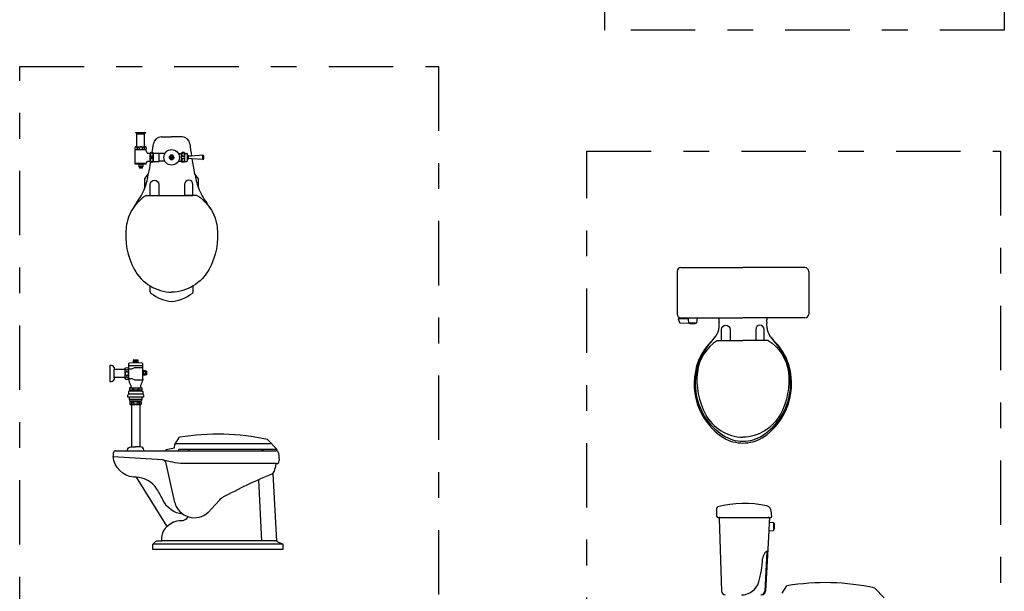
# Model space of a CAD drawing. Units: millimetres. Extents: x 351 to 610, y 341 to 526.
# Drawn here: x 392 to 396, y 382 to 384 of the extents above; entities that cross this region are included whole.
import ezdxf

# ---------------------------------------------------------------- set-up
doc = ezdxf.new("R2010")
doc.units = ezdxf.units.MM
doc.linetypes.add('DASHDOT2', pattern=[0.5, 0.25, -0.125, 0, -0.125])
doc.layers.add('WC-DET1', color=8, linetype='Continuous')
doc.layers.add('WC-OUTL', color=7, linetype='Continuous')

# ---------------------------------------------------------------- blocks, each defined once
blk = doc.blocks.new('A$C57E148D3')
at = {"layer": 'WC-DET1'}
for p, q in [((0.0431, 2.4535), (0.045, 2.4364)), ((0.0711, 2.4364), (0.049, 2.4364)), ((0.1669, 1.6827), (0.3547, 1.6827)), ((0.3758, 1.6366), (0.3758, 1.6586)), ((0.3485, 1.5514), (0.3403, 1.3963))]:
    blk.add_line(p, q, dxfattribs=at)
for points in [[(0.1728, 2.3699), (0.1728, 2.4125, -1), (0.2058, 2.4125), (0.2058, 2.3699)], [(0.3384, 2.3699), (0.3384, 2.4125, 1), (0.3054, 2.4125), (0.3054, 2.3699)], [(0.1576, 2.3699, 0.225282), (0.0788, 2.2469, 0.153128), (0.1102, 2.0829, 0.267686), (0.2556, 1.994, 2.47851)], [(0.3536, 2.3699, -0.225282), (0.4324, 2.2469, -0.153128), (0.4011, 2.0829, -0.267686), (0.2556, 1.994, -2.47851)]]:
    blk.add_lwpolyline(points, format="xyb", dxfattribs=at)
for points in [[(0.1576, 2.3699), (0.1728, 2.3699)], [(0.1728, 2.3699), (0.2058, 2.3699)], [(0.2058, 2.3699), (0.2556, 2.3699)], [(0.3054, 2.3699), (0.2556, 2.3699)], [(0.3384, 2.3699), (0.3054, 2.3699)], [(0.3536, 2.3699), (0.3384, 2.3699)]]:
    blk.add_lwpolyline(points, dxfattribs=at)
for centre, radius, start, end in [((-0.0464, 2.5246), 0.2405, 317.9586, 324.1139), ((0.5576, 2.5246), 0.2405, 215.8861, 222.0414), ((0.3109, 2.2024), 0.2405, 137.9586, 236.7002), ((0.2003, 2.2024), 0.2405, 303.2998, 42.0414), ((0.2556, 2.1182), 0.1398, 236.7002, 270), ((0.2556, 2.1182), 0.1398, 270, 303.2998), ((0.3723, 1.5202), 0.0401, 130.3951, 176.842), ((0.3482, 1.5484), 0.00301, 355.6509, 130.3951), ((-0.0482, 1.5393), 0.3809, 343.6674, 357.3924), ((0.25, 1.4522), 0.0702, 270, 343.7197), ((0.3252, 1.3971), 0.015, 270, 356.9476)]:
    blk.add_arc(centre, radius, start, end, dxfattribs=at)
at = {"layer": 'WC-OUTL'}
for p, q in [((0, 2.6373), (0, 2.4719)), ((0.015, 2.6523), (0.2556, 2.6523)), ((0.4961, 2.6523), (0.2556, 2.6523)), ((0.5111, 2.6373), (0.5111, 2.4719)), ((0.0049, 2.4535), (0.0095, 2.4397)), ((0.0431, 2.4535), (0.0049, 2.4535)), ((0.015, 2.4569), (0.0428, 2.4569)), ((0.0428, 2.4569), (0.0431, 2.4535)), ((0.0428, 2.4569), (0.0776, 2.4569)), ((0.0776, 2.4569), (0.0753, 2.4382)), ((0.0776, 2.4569), (0.1613, 2.4569)), ((0.1613, 2.4569), (0.2556, 2.4569)), ((0.3498, 2.4569), (0.2556, 2.4569)), ((0.4961, 2.4569), (0.3498, 2.4569)), ((0.0113, 2.4384), (0.045, 2.4364)), ((0.049, 2.4364), (0.045, 2.4364)), ((0.049, 2.4364), (0.0501, 2.4344)), ((0.0701, 2.4344), (0.0501, 2.4344)), ((0.0711, 2.4364), (0.0701, 2.4344)), ((0.0733, 2.4364), (0.0711, 2.4364)), ((0.1541, 1.6872), (0.1541, 1.7193)), ((0.1581, 1.6827), (0.1669, 1.6827)), ((0.3547, 1.6827), (0.3635, 1.6827)), ((0.1629, 1.6786), (0.1729, 1.3966)), ((0.3576, 1.6649), (0.3557, 1.6301)), ((0.3583, 1.6785), (0.3576, 1.6649)), ((0.3576, 1.6649), (0.3741, 1.6629)), ((0.3758, 1.6586), (0.3758, 1.6609)), ((0.3778, 1.6576), (0.3758, 1.6586)), ((0.3778, 1.6376), (0.3778, 1.6576)), ((0.3557, 1.6301), (0.3433, 1.3963)), ((0.3557, 1.6301), (0.3741, 1.6324)), ((0.3778, 1.6376), (0.3758, 1.6366)), ((0.3758, 1.6343), (0.3758, 1.6366)), ((0.4077, 1.3889), (0.4263, 1.4173)), ((0.7677, 1.4086), (0.8043, 1.3703))]:
    blk.add_line(p, q, dxfattribs=at)
for centre, radius, start, end in [((0.015, 2.6373), 0.015, 90, 180), ((0.4961, 2.6373), 0.015, 0, 90), ((0.015, 2.4719), 0.015, 180, 270), ((0.6604, 2.5025), 0.5011, 185.2197, 187.1047), ((-0.1492, 2.5025), 0.5011, 352.8953, 354.7803), ((0.4961, 2.4719), 0.015, 270, 0), ((0.0114, 2.4404), 0.002, 198.4349, 266.7295), ((0.0733, 2.4385), 0.002, 270, 353.0073), ((0.0835, 2.4306), 0.0802, 313.2982, 7.1047), ((0.4276, 2.4306), 0.0802, 172.8953, 226.7018), ((0.2966, 2.2045), 0.2305, 133.2982, 157.7833), ((0.2146, 2.2045), 0.2305, 22.2167, 46.7018), ((0.317, 2.2016), 0.2506, 158.9511, 237.134), ((0.1941, 2.2016), 0.2506, 302.866, 21.0489), ((0.2556, 2.1218), 0.1503, 240.2861, 270), ((0.2556, 2.1218), 0.1503, 270, 299.7139), ((0.1581, 1.7193), 0.00401, 104.9976, 180), ((0.2608, 1.336), 0.4009, 77.3344, 104.9976), ((0.3443, 1.7076), 0.02, 16.0436, 77.3344), ((0.1581, 1.6868), 0.00401, 173.7332, 270), ((0.1669, 1.6787), 0.00401, 90, 182.0367), ((0.3543, 1.6787), 0.00401, 350.3446, 90), ((0.3635, 1.6868), 0.00401, 270, 12.1185), ((0.2673, 1.6854), 0.1002, 1.2583, 16.0436), ((0.3738, 1.6609), 0.002, 0, 82.875), ((0.3738, 1.6343), 0.002, 277.125, 0), ((0.5744, 0.526), 0.9036, 77.6428, 99.4317), ((0.1879, 1.3971), 0.015, 182.0367, 270), ((0.3283, 1.3971), 0.015, 270, 356.9476)]:
    blk.add_arc(centre, radius, start, end, dxfattribs=at)
blk = doc.blocks.new('A$C7CF32B97')
at = {"layer": 'WC-DET1'}
for p, q in [((0.1043, 3.4914), (0.1343, 3.4914)), ((0.1043, 3.4414), (0.1343, 3.4414)), ((0.0978, 3.4314), (0.1408, 3.4314)), ((0.1553, 3.3847), (0.1553, 3.4162)), ((0.1683, 3.3847), (0.1683, 3.4162)), ((0.234, 3.4087), (0.2293, 3.4004)), ((0.2435, 3.4087), (0.234, 3.4087)), ((0.2483, 3.4004), (0.2435, 3.4087)), ((0.2774, 3.3847), (0.2774, 3.4162)), ((0.2904, 3.3847), (0.2904, 3.4162)), ((0.3044, 3.3959), (0.3044, 3.4049)), ((0.3604, 3.3919), (0.3604, 3.4089)), ((0.1408, 3.3767), (0.0978, 3.3767)), ((0.1273, 3.3737), (0.1113, 3.3737)), ((0.1243, 3.3637), (0.1143, 3.3637)), ((0.1193, 3.3737), (0.1193, 3.3637)), ((0.1683, 3.4004), (0.1553, 3.4004)), ((0.2293, 3.4004), (0.234, 3.3922)), ((0.2339, 3.4014), (0.2437, 3.4014)), ((0.2339, 3.3994), (0.2437, 3.3994)), ((0.234, 3.3922), (0.2435, 3.3922)), ((0.2435, 3.3922), (0.2483, 3.4004)), ((0.1351, 3.3169), (0.1497, 3.3379)), ((0.3431, 3.3169), (0.3284, 3.3379)), ((0.1351, 3.2826), (0.1351, 3.3169)), ((0.3431, 3.2826), (0.3431, 3.3169)), ((0.2031, 2.2269), (0.0121, 2.2389)), ((0.2511, 2.0609), (0.2181, 2.2119)), ((0.4231, 2.0689), (0.3811, 2.0229))]:
    blk.add_line(p, q, dxfattribs=at)
for points in [[(0.0993, 3.4314, 0.067459), (0.1023, 3.4318, 0.079812), (0.1046, 3.4329, 0.107118), (0.1063, 3.4346, 0.139889), (0.1068, 3.4364, 0.139889), (0.1063, 3.4382, 0.107118), (0.1046, 3.44, 0.079812), (0.1023, 3.441, 0.067459), (0.0993, 3.4414, 0.067459)], [(0.1393, 3.4414, 0.067459), (0.1364, 3.441, 0.079812), (0.134, 3.44, 0.107118), (0.1324, 3.4382, 0.139889), (0.1318, 3.4364, 0.139889), (0.1324, 3.4346, 0.107118), (0.134, 3.4329, 0.079812), (0.1364, 3.4318, 0.067459), (0.1393, 3.4314, 0.067459)], [(0.1563, 3.2531), (0.1563, 3.2957, -1), (0.1893, 3.2957), (0.1893, 3.2547)], [(0.3218, 3.2531), (0.3218, 3.2957, 1), (0.2889, 3.2957), (0.2889, 3.2547)], [(0.141, 3.2531, 0.105503), (0.0899, 3.2037, 0.153128)], [(0.3371, 3.2531, -0.105503), (0.3882, 3.2037, -0.153128)], [(0.1561, 2.9013, 0.128722), (0.2391, 2.8773, 2.47851)], [(0.3221, 2.9013, -0.128722), (0.2391, 2.8773, -2.47851)], [(0.0891, 2.6124, -0.054532), (0.0905, 2.6119, -0.104203), (0.0917, 2.6109, -0.174705), (0.0921, 2.61, -0.174705), (0.0917, 2.609, -0.104203), (0.0905, 2.608, -0.054532), (0.0891, 2.6075, -0.051099)], [(0.1096, 2.6074, -0.073371), (0.1077, 2.608, -0.104203), (0.1064, 2.609, -0.174705), (0.1061, 2.61, -0.174705), (0.1064, 2.6109, -0.104203), (0.1077, 2.6119, -0.064948), (0.1093, 2.6125, -0.005212), (0.1096, 2.6125, -0.051099)], [(0.0586, 2.5457), (0.0586, 2.5772, -0.384615)], [(0.0706, 2.583, -0.011121), (0.0706, 2.5825, -0.067459), (0.0701, 2.5792, -0.079812), (0.069, 2.5766, -0.107118), (0.067, 2.5748, -0.139889), (0.0651, 2.5742, -0.139889), (0.0631, 2.5748, -0.107118), (0.0612, 2.5766, -0.079812), (0.06, 2.5792, -0.067459), (0.0596, 2.5825, -0.011121), (0.0596, 2.583, -0.079812)], [(0.0596, 2.5399, -0.011121), (0.0596, 2.5405, -0.067459), (0.06, 2.5438, -0.079812), (0.0612, 2.5463, -0.107118), (0.0631, 2.5482, -0.139889), (0.0651, 2.5487, -0.139889)], [(0.0651, 2.5487, -0.139889), (0.067, 2.5482, -0.107118), (0.069, 2.5463, -0.079812), (0.0701, 2.5438, -0.067459), (0.0706, 2.5405, -0.011121), (0.0706, 2.5399, -0.079812)], [(0.0869, 2.5032, 0.133918), (0.0794, 2.5067, -11.710394)], [(0.1072, 2.5032, 0.322885), (0.0917, 2.5032, -0.322885)], [(0.1117, 2.5032, -0.133918), (0.1192, 2.5067, 11.710394)], [(0.0781, 2.4424, 0.021644), (0.0795, 2.4427, 0.070072), (0.0824, 2.4438, 0.106079), (0.0846, 2.4457, 0.1622), (0.0852, 2.4475, 0.1622), (0.0846, 2.4493, 0.106079), (0.0824, 2.4512, 0.070072), (0.0795, 2.4523, 0.021644), (0.0781, 2.4526, 0.056317)], [(0.1187, 2.4532), (0.0797, 2.4532, 0.435475)], [(0.1203, 2.4424, -0.021644), (0.1189, 2.4427, -0.070072), (0.116, 2.4438, -0.106079), (0.1138, 2.4457, -0.1622), (0.1132, 2.4475, -0.1622), (0.1138, 2.4493, -0.106079), (0.116, 2.4512, -0.070072), (0.1189, 2.4523, -0.021644), (0.1203, 2.4526, -0.056317)], [(0.0833, 2.4417), (0.1153, 2.4417, 0.435475)], [(0.6431, 2.2119), (0.2841, 2.2119, -0.057502), (0.2031, 2.2269, -0.73897)], [(0.2822, 2.0162, -0.270114), (0.2061, 2.0689, 0.031101), (0.1821, 2.1129, 0.241144), (0.101, 2.1599, -0.361893)], [(0.221, 1.9683, -0.210551), (0.2761, 1.9909, 0.264176), (0.3035, 2.0056, 1.733772)]]:
    blk.add_lwpolyline(points, format="xyb", dxfattribs=at)
for points in [[(0.1193, 3.4414, 0.067459), (0.1164, 3.441, 0.079812), (0.114, 3.44, 0.107118), (0.1124, 3.4382, 0.139889), (0.1118, 3.4364, 0.139889), (0.1124, 3.4346, 0.107118), (0.114, 3.4329, 0.079812), (0.1164, 3.4318, 0.067459), (0.1193, 3.4314, 0.067459), (0.1223, 3.4318, 0.079812), (0.1246, 3.4329, 0.107118), (0.1263, 3.4346, 0.139889), (0.1268, 3.4364, 0.139889), (0.1263, 3.4382, 0.107118), (0.1246, 3.44, 0.079812), (0.1223, 3.441, 0.067459)], [(0.1618, 3.4168, 0.106673), (0.1598, 3.4163, 0.101512), (0.158, 3.4151, 0.094975), (0.1569, 3.4132, 0.090819), (0.1565, 3.4109, 0.090819), (0.1569, 3.4086, 0.094975), (0.158, 3.4068, 0.101512), (0.1598, 3.4055, 0.106673), (0.1618, 3.405, 0.106673), (0.1639, 3.4055, 0.101512), (0.1656, 3.4068, 0.094975), (0.1668, 3.4086, 0.090819), (0.1672, 3.4109, 0.090819), (0.1668, 3.4132, 0.094975), (0.1656, 3.4151, 0.101512), (0.1639, 3.4163, 0.106673)], [(0.2839, 3.4168, 0.106673), (0.2818, 3.4163, 0.101512), (0.2801, 3.4151, 0.094975), (0.2789, 3.4132, 0.090819), (0.2785, 3.4109, 0.090819), (0.2789, 3.4086, 0.094975), (0.2801, 3.4068, 0.101512), (0.2818, 3.4055, 0.106673), (0.2839, 3.405, 0.106673), (0.2859, 3.4055, 0.101512), (0.2877, 3.4068, 0.094975), (0.2888, 3.4086, 0.090819), (0.2892, 3.4109, 0.090819), (0.2888, 3.4132, 0.094975), (0.2877, 3.4151, 0.101512), (0.2859, 3.4163, 0.106673)], [(0.1618, 3.3959, 0.106673), (0.1598, 3.3955, 0.101512), (0.158, 3.3942, 0.094975), (0.1569, 3.3923, 0.090819), (0.1565, 3.3901, 0.090819), (0.1569, 3.3878, 0.094975), (0.158, 3.3859, 0.101512), (0.1598, 3.3846, 0.106673), (0.1618, 3.3842, 0.106673), (0.1639, 3.3846, 0.101512), (0.1656, 3.3859, 0.094975), (0.1668, 3.3878, 0.090819), (0.1672, 3.3901, 0.090819), (0.1668, 3.3923, 0.094975), (0.1656, 3.3942, 0.101512), (0.1639, 3.3955, 0.106673)], [(0.2839, 3.3959, 0.106673), (0.2818, 3.3955, 0.101512), (0.2801, 3.3942, 0.094975), (0.2789, 3.3923, 0.090819), (0.2785, 3.3901, 0.090819), (0.2789, 3.3878, 0.094975), (0.2801, 3.3859, 0.101512), (0.2818, 3.3846, 0.106673), (0.2839, 3.3842, 0.106673), (0.2859, 3.3846, 0.101512), (0.2877, 3.3859, 0.094975), (0.2888, 3.3878, 0.090819), (0.2892, 3.3901, 0.090819), (0.2888, 3.3923, 0.094975), (0.2877, 3.3942, 0.101512), (0.2859, 3.3955, 0.106673)], [(0.0991, 2.6127, -0.051099), (0.1013, 2.6125, -0.064948), (0.103, 2.6119, -0.104203), (0.1042, 2.6109, -0.174705), (0.1046, 2.61, -0.174705), (0.1042, 2.609, -0.104203), (0.103, 2.608, -0.064948), (0.1013, 2.6075, -0.051099), (0.0991, 2.6072, -0.051099), (0.0968, 2.6075, -0.064948), (0.0952, 2.608, -0.104203), (0.0939, 2.609, -0.174705), (0.0936, 2.61, -0.174705), (0.0939, 2.6109, -0.104203), (0.0952, 2.6119, -0.064948), (0.0968, 2.6125, -0.051099)], [(0.0651, 2.5697, -0.139889), (0.067, 2.5692, -0.107118), (0.069, 2.5673, -0.079812), (0.0701, 2.5648, -0.067459), (0.0706, 2.5615, -0.067459), (0.0701, 2.5582, -0.079812), (0.069, 2.5556, -0.107118), (0.067, 2.5538, -0.139889), (0.0651, 2.5532, -0.139889), (0.0631, 2.5538, -0.107118), (0.0612, 2.5556, -0.079812), (0.06, 2.5582, -0.067459), (0.0596, 2.5615, -0.067459), (0.06, 2.5648, -0.079812), (0.0612, 2.5673, -0.107118), (0.0631, 2.5692, -0.139889)], [(0.0992, 2.4527, -0.056317), (0.103, 2.4523, -0.070072), (0.1059, 2.4512, -0.106079), (0.1081, 2.4493, -0.1622), (0.1087, 2.4475, -0.1622), (0.1081, 2.4457, -0.106079), (0.1059, 2.4438, -0.070072), (0.103, 2.4427, -0.056317), (0.0992, 2.4422, -0.056317), (0.0954, 2.4427, -0.070072), (0.0925, 2.4438, -0.106079), (0.0903, 2.4457, -0.1622), (0.0897, 2.4475, -0.1622), (0.0903, 2.4493, -0.106079), (0.0925, 2.4512, -0.070072), (0.0954, 2.4523, -0.056317)]]:
    blk.add_lwpolyline(points, format="xyb", close=True, dxfattribs=at)
for points in [[(0.141, 3.2531), (0.1563, 3.2531)], [(0.1563, 3.2531), (0.1893, 3.2531)], [(0.1893, 3.2531), (0.3218, 3.2531)], [(0.3218, 3.2531), (0.2889, 3.2531)], [(0.3371, 3.2531), (0.3218, 3.2531)], [(0.1091, 2.6037), (0.0896, 2.6037)], [(0.1266, 2.5917), (0.0716, 2.5917)], [(0.0716, 2.5801), (0.085, 2.5801), (0.096, 2.5851), (0.1266, 2.5851)], [(0.1296, 2.5551), (0.1306, 2.5591), (0.1296, 2.5641), (0.1306, 2.5691), (0.1296, 2.5731)], [(0.1296, 2.5561), (0.1296, 2.5721)], [(0.1366, 2.5691), (0.1306, 2.5691)], [(0.1376, 2.5551), (0.1366, 2.5591), (0.1376, 2.5641), (0.1366, 2.5691), (0.1376, 2.5731)], [(0.1376, 2.5711), (0.1376, 2.5571)], [(0.0716, 2.5423), (0.085, 2.5423), (0.096, 2.5373), (0.1263, 2.5373)], [(0.1366, 2.5591), (0.1306, 2.5591)], [(0.1237, 2.4972), (0.1117, 2.4972), (0.1117, 2.5032), (0.1072, 2.5032), (0.1072, 2.4972), (0.0917, 2.4972), (0.0917, 2.5032), (0.0867, 2.5032), (0.0867, 2.4972), (0.075, 2.4972)], [(0.1237, 2.4932), (0.0752, 2.4932)], [(0.0797, 2.5067), (0.1192, 2.5067)], [(0.1267, 2.4812), (0.0719, 2.4812)], [(0.1237, 2.4602), (0.0752, 2.4602)], [(0.1187, 2.4547), (0.0797, 2.4547)], [(0.0833, 2.2771), (0.0993, 2.2771)], [(0.1153, 2.2771), (0.0993, 2.2771)], [(0.2556, 2.2903), (0.626, 2.2903)], [(0.5756, 2.1489), (0.5877, 1.9109)], [(0.6463, 1.912), (0.2011, 1.912)], [(0.6711, 1.8989), (0.1661, 1.8989)]]:
    blk.add_lwpolyline(points, dxfattribs=at)
for radius in [0.00823, 0.005]:
    blk.add_circle((0.2388, 3.4004), radius, dxfattribs=at)
for centre, radius, start, end in [((0.1153, 3.3575), 0.0162, 75.75, 104.25), ((0.1153, 3.38), 0.0162, 255.75, 284.25), ((0.1233, 3.3575), 0.0163, 75.75, 104.25), ((0.1233, 3.38), 0.0163, 255.75, 284.25), ((0.1989, 2.2077), 0.0196, 12.3278, 77.6722), ((1.4568, 0.189), 2.1489, 112.5973, 118.4197), ((0.4436, 2.0574), 0.0235, 113.8387, 150.7086), ((0.3274, 2.0809), 0.0789, 194.6172, 312.7947)]:
    blk.add_arc(centre, radius, start, end, dxfattribs=at)
at = {"layer": 'WC-OUTL'}
for p, q in [((0.0993, 3.4964), (0.1393, 3.4964)), ((0.0993, 3.4964), (0.1043, 3.4914)), ((0.1043, 3.4414), (0.1043, 3.4914)), ((0.1343, 3.4914), (0.1393, 3.4964)), ((0.1343, 3.4414), (0.1343, 3.4914)), ((0.1983, 3.4799), (0.2391, 3.4799)), ((0.2799, 3.4799), (0.2391, 3.4799)), ((0.0978, 3.4414), (0.1043, 3.4414)), ((0.1343, 3.4414), (0.1408, 3.4414)), ((0.0978, 3.3737), (0.0978, 3.4314)), ((0.1408, 3.4245), (0.1408, 3.4314)), ((0.1523, 3.4164), (0.1554, 3.4164)), ((0.164, 3.4192), (0.1583, 3.4192)), ((0.1653, 3.4192), (0.164, 3.4192)), ((0.1683, 3.4164), (0.1903, 3.4164)), ((0.1903, 3.3844), (0.1903, 3.4164)), ((0.2104, 3.4154), (0.1903, 3.4154)), ((0.2678, 3.4154), (0.2736, 3.4154)), ((0.2874, 3.4192), (0.2804, 3.4192)), ((0.2904, 3.4159), (0.2984, 3.4159)), ((0.3004, 3.3869), (0.3004, 3.4139)), ((0.3161, 3.4058), (0.3044, 3.4049)), ((0.3604, 3.4089), (0.3161, 3.4058)), ((0.3644, 3.3959), (0.3644, 3.4049)), ((0.1113, 3.3737), (0.0978, 3.3737)), ((0.1113, 3.3737), (0.1113, 3.3637)), ((0.1143, 3.3637), (0.1113, 3.3637)), ((0.1143, 3.3637), (0.1143, 3.3587)), ((0.1273, 3.3637), (0.1243, 3.3637)), ((0.1243, 3.3637), (0.1243, 3.3587)), ((0.1408, 3.3737), (0.1273, 3.3737)), ((0.1273, 3.3737), (0.1273, 3.3637)), ((0.1408, 3.3737), (0.1408, 3.3792)), ((0.1523, 3.3844), (0.1554, 3.3844)), ((0.1653, 3.3817), (0.1583, 3.3817)), ((0.1683, 3.3844), (0.1903, 3.3844)), ((0.2104, 3.3854), (0.1903, 3.3854)), ((0.2678, 3.3854), (0.2736, 3.3854)), ((0.2874, 3.3817), (0.2804, 3.3817)), ((0.2904, 3.3849), (0.2984, 3.3849)), ((0.3178, 3.395), (0.3044, 3.3959)), ((0.3604, 3.3919), (0.3178, 3.395)), ((0.1243, 3.3587), (0.1143, 3.3587)), ((0.1561, 2.8789), (0.1561, 2.9013)), ((0.3221, 2.8789), (0.3221, 2.9013)), ((0, 2.5606), (0, 2.5936)), ((0.016, 2.5846), (0.016, 2.5772)), ((0.016, 2.5457), (0.016, 2.5772)), ((0.0716, 2.5822), (0.0716, 2.5407)), ((0.1266, 2.5561), (0.1266, 2.5721)), ((0, 2.5296), (0, 2.5606)), ((0.016, 2.5457), (0.016, 2.5386)), ((0.0833, 2.4417), (0.0833, 2.2771)), ((0.1153, 2.4417), (0.1153, 2.2771)), ((0.2515, 2.2857), (0.2701, 2.3141)), ((0.6115, 2.3054), (0.6481, 2.2671)), ((0.0151, 2.2619), (0.0151, 2.2619)), ((0.0216, 2.2619), (0.0679, 2.2619)), ((0.0679, 2.2619), (0.1307, 2.2619)), ((0.1307, 2.2619), (0.2178, 2.2619)), ((0.2178, 2.2671), (0.2498, 2.2735)), ((0.2178, 2.2619), (0.2178, 2.2671)), ((0.2178, 2.2619), (0.2635, 2.2619)), ((0.2498, 2.2735), (0.2515, 2.2857)), ((0.2673, 2.2671), (0.2635, 2.2619)), ((0.2635, 2.2619), (0.3101, 2.2619)), ((0.3049, 2.2671), (0.2673, 2.2671)), ((0.5967, 2.2671), (0.3049, 2.2671)), ((0.3101, 2.2619), (0.5876, 2.2619)), ((0.5876, 2.2619), (0.6444, 2.2619)), ((0.6481, 2.2671), (0.5967, 2.2671)), ((0.6538, 2.2533), (0.6561, 2.2239)), ((0.6431, 2.2119), (0.6411, 2.1949)), ((0.6451, 2.2119), (0.6431, 2.2119))]:
    blk.add_line(p, q, dxfattribs=at)
for points in [[(0.0899, 3.2037, 0.116999), (0.0623, 3.1301, 0.153128), (0.0936, 2.9661, 0.134336), (0.1561, 2.9013, 2.47851)], [(0.3882, 3.2037, -0.116999), (0.4159, 3.1301, -0.153128), (0.3845, 2.9661, -0.134336), (0.3221, 2.9013, -2.47851)], [(0.0896, 2.6037), (0.0886, 2.6037), (0.0741, 2.6012, 0.317388), (0.0716, 2.5987), (0.0716, 2.5822, -0.562867)], [(0.1091, 2.6037, -0.811394), (0.1096, 2.6072), (0.1096, 2.6122, 0.535184), (0.1081, 2.6132), (0.0906, 2.6132, 0.302776), (0.0891, 2.6122), (0.0891, 2.6072, -0.811394), (0.0896, 2.6037, -0.825143)], [(0.1266, 2.5721), (0.1266, 2.5987, 0.350781), (0.1246, 2.6012), (0.1101, 2.6037)], [(0.0586, 2.5772), (0.0586, 2.5822, -0.384615), (0.0716, 2.5822, -0.444444)], [(0.0716, 2.5407, -0.384615), (0.0586, 2.5407), (0.0586, 2.5457, -0.384615)], [(0.0716, 2.5407, 0.095434), (0.0796, 2.5172, -0.144353), (0.0806, 2.5132), (0.0806, 2.5067)], [(0.1266, 2.5392, -0.101926), (0.1191, 2.5172, 0.144353), (0.1181, 2.5132), (0.1181, 2.5067)], [(0.1266, 2.5392), (0.1266, 2.5561, 0.350781)], [(0.0794, 2.5067), (0.0774, 2.5067, 0.414214), (0.0749, 2.5042), (0.0749, 2.4942, -0.414214), (0.0734, 2.4927, 0.414214), (0.0719, 2.4912), (0.0719, 2.4812)], [(0.1192, 2.5067), (0.1212, 2.5067, -0.414214), (0.1237, 2.5042), (0.1237, 2.4942, 0.414214), (0.1252, 2.4927, -0.414214), (0.1267, 2.4912), (0.1267, 2.4812)], [(0.0752, 2.4702), (0.0692, 2.4702), (0.0692, 2.4782, -0.385505), (0.0719, 2.4812, -0.761635)], [(0.0797, 2.4532), (0.0787, 2.4532, 0.435475), (0.0787, 2.4417), (0.0833, 2.4417, 0.435475)], [(0.1153, 2.4417), (0.1197, 2.4417, 0.435475), (0.1197, 2.4532, 0.393267)], [(0.1197, 2.4532), (0.1187, 2.4532, 0.435475)], [(0.1267, 2.4812, -0.414214), (0.1297, 2.4782), (0.1297, 2.4702), (0.1237, 2.4702)], [(0.0679, 2.2619), (0.0679, 2.2646, -0.414214), (0.0804, 2.2771), (0.0833, 2.2771)], [(0.1307, 2.2619), (0.1307, 2.2646, 0.414214), (0.1182, 2.2771), (0.1153, 2.2771)], [(0.101, 2.1599, 0.021775), (0.0921, 2.1599, -0.361893), (0.0116, 2.239, -0.108966)], [(0.2011, 1.912), (0.2011, 1.9269, -0.159596), (0.221, 1.9683, 0.264176)], [(0.6711, 1.8789), (0.1661, 1.8789), (0.1661, 1.8989, -0.110216), (0.1811, 1.9119), (0.2011, 1.9119), (0.2011, 1.912, -0.159596)]]:
    blk.add_lwpolyline(points, format="xyb", dxfattribs=at)
for points in [[(0.1101, 2.6037), (0.1091, 2.6037)], [(0.0586, 2.5772), (0.016, 2.5772)], [(0.1296, 2.5721), (0.1266, 2.5721)], [(0.1296, 2.5721), (0.1296, 2.5731), (0.1376, 2.5731), (0.1376, 2.5711)], [(0.1376, 2.5711), (0.1416, 2.5711), (0.1416, 2.5571), (0.1376, 2.5571)], [(0.0586, 2.5457), (0.016, 2.5457)], [(0.1296, 2.5561), (0.1266, 2.5561)], [(0.1376, 2.5571), (0.1376, 2.5551), (0.1296, 2.5551)], [(0.1296, 2.5551), (0.1296, 2.5561)], [(0.1237, 2.4702), (0.0752, 2.4702)], [(0.0797, 2.4547), (0.0782, 2.4547), (0.0752, 2.4602), (0.0752, 2.4702)], [(0.0797, 2.4547), (0.0797, 2.4532)], [(0.1237, 2.4702), (0.1237, 2.4602), (0.1207, 2.4547), (0.1187, 2.4547)], [(0.1187, 2.4547), (0.1187, 2.4532)], [(0.3101, 2.2619), (0.3049, 2.2671)], [(0.5967, 2.2671), (0.5876, 2.2619)], [(0.101, 2.1599), (0.221, 1.9683)], [(0.6315, 2.1734), (0.6463, 1.9109)], [(0.6463, 1.9109), (0.6711, 1.8989), (0.6711, 1.8789)]]:
    blk.add_lwpolyline(points, dxfattribs=at)
blk.add_circle((0.2391, 3.4004), 0.03, dxfattribs=at)
for centre, radius, start, end in [((0.1983, 3.4499), 0.03, 90, 173.3703), ((0.2799, 3.4499), 0.03, 6.6297, 90), ((0.1098, 3.4364), 0.013, 157.3801, 202.6199), ((0.1288, 3.4364), 0.013, 337.3801, 22.6199), ((-1.1228, 3.6035), 1.3, 351.8483, 353.3703), ((1.601, 3.6035), 1.3, 186.6297, 188.7481), ((0.1488, 3.4245), 0.008, 180, 267.2469), ((0.1523, 3.4964), 0.08, 267.2469, 270), ((0.1583, 3.4162), 0.003, 90, 174.6388), ((0.1653, 3.4162), 0.003, 0, 90), ((0.2104, 3.4204), 0.005, 270, 325.1501), ((0.2678, 3.4204), 0.005, 214.8499, 270), ((0.2736, 3.4204), 0.005, 270, 327.6535), ((0.2804, 3.4162), 0.003, 90, 180), ((0.2874, 3.4162), 0.003, 0, 90), ((0.2984, 3.4139), 0.002, 0, 90), ((0.2948, 3.4004), 0.0106, 25.0876, 58.1092), ((0.3604, 3.4049), 0.004, 0, 90), ((0.1458, 3.3792), 0.005, 94.9399, 180), ((0.1523, 3.3044), 0.08, 90, 94.9399), ((-1.1228, 3.6035), 1.3, 348.21, 350.1781), ((0.1583, 3.3847), 0.003, 180, 270), ((0.1653, 3.3847), 0.003, 270, 0), ((0.2104, 3.3804), 0.005, 34.8499, 90), ((0.2678, 3.3804), 0.005, 90, 145.1501), ((0.2736, 3.3804), 0.005, 32.3465, 90), ((0.2804, 3.3847), 0.003, 180, 270), ((0.2874, 3.3847), 0.003, 270, 0), ((0.2984, 3.3869), 0.002, 270, 0), ((0.2948, 3.4004), 0.0106, 301.8908, 334.9124), ((1.601, 3.6035), 1.3, 189.2296, 191.79), ((0.3604, 3.3959), 0.004, 270, 0), ((-1.1228, 3.6035), 1.3, 346.9495, 348.21), ((1.601, 3.6035), 1.3, 191.79, 193.0505), ((-0.0894, 3.3674), 0.24, 339.3058, 346.143), ((0.5676, 3.3674), 0.24, 193.857, 200.6942), ((-0.0894, 3.3674), 0.24, 323.1361, 339.3058), ((0.5676, 3.3674), 0.24, 200.6942, 216.8639), ((0.298, 3.0841), 0.24, 144.5162, 150.1087), ((0.1801, 3.0841), 0.24, 29.8913, 35.4838), ((0.1641, 2.8789), 0.008, 180, 233.8086), ((0.2597, 3.0097), 0.17, 233.8086, 263.0201), ((0.2184, 3.0097), 0.17, 276.9799, 306.1914), ((0.3141, 2.8789), 0.008, 306.1914, 0), ((0.001, 2.5767), 0.017, 27.9573, 93.3272), ((0.001, 2.5466), 0.017, 266.6728, 332.0427), ((0.4182, 1.4228), 0.9036, 77.6428, 99.4317), ((0.0655, 2.2419), 0.054, 165.8712, 183.0925), ((0.0216, 2.2533), 0.00868, 90, 167.7346), ((0.6444, 2.2525), 0.00943, 4.5739, 90), ((0.6451, 2.223), 0.0111, 270, 4.5739), ((0.6006, 2.2001), 0.0408, 318.34, 352.7721)]:
    blk.add_arc(centre, radius, start, end, dxfattribs=at)

msp = doc.modelspace()

# ---------------------------------------------------------------- linework, layer by layer
at = {"layer": 'WC-DET1', "color": 1, "linetype": 'DASHDOT2'}
for points in [[(394.71776, 388.42945), (396.26797, 388.42945), (396.26797, 384.04134), (394.71776, 384.04134)], [(392.44599, 383.90034), (394.07165, 383.90034), (394.07165, 379.64474), (392.44599, 379.64474)], [(394.64783, 383.5714), (396.25291, 383.5714), (396.25291, 379.78865), (394.64783, 379.78865)]]:
    msp.add_lwpolyline(points, close=True, dxfattribs=at)

# ---------------------------------------------------------------- block references
for name, p in [('A$C7CF32B97', (392.79676, 380.1467)), ('A$C57E148D3', (394.99766, 380.46708))]:
    msp.add_blockref(name, p)

doc.saveas('drawing.dxf')
